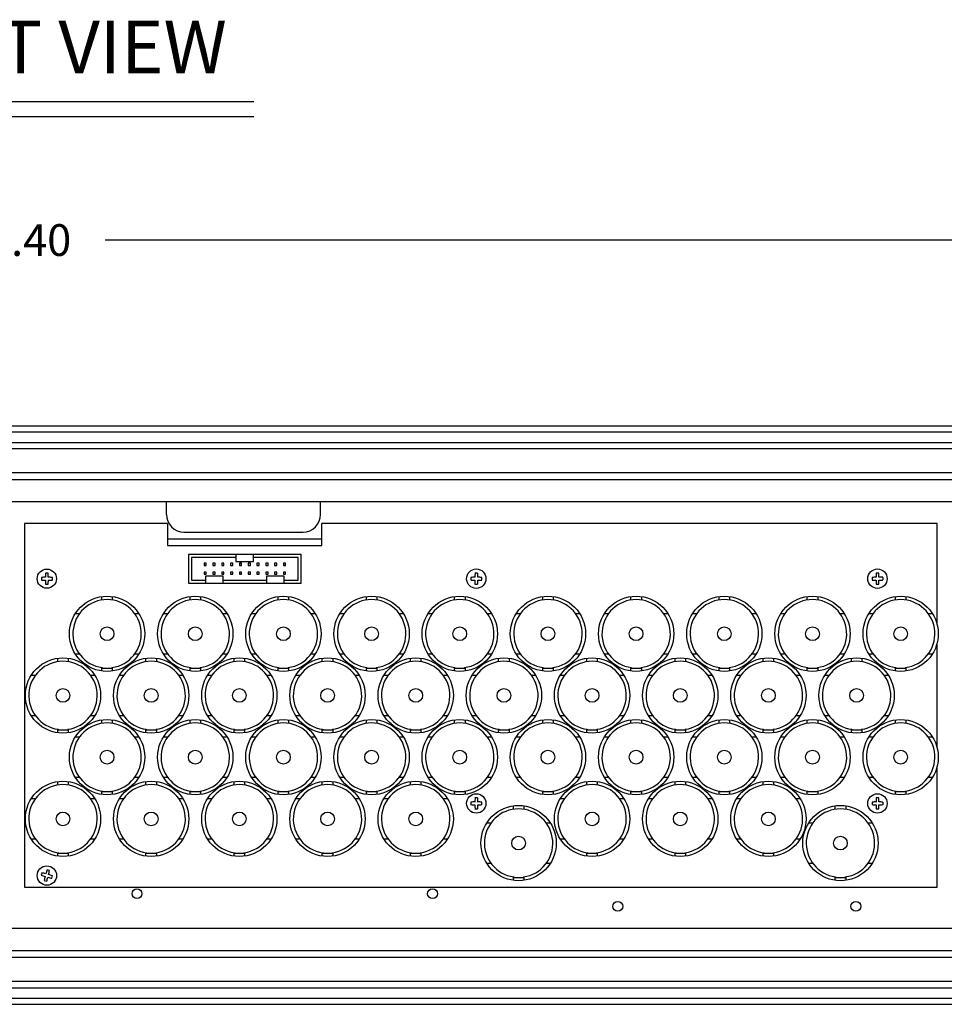
# Model space of a CAD drawing. Extents: x 0.6 to 71.8, y 7.7 to 51.8.
# Drawn here: x 22.6 to 33.1, y 8 to 19.2 of the extents above; entities that cross this region are included whole.
import ezdxf
from ezdxf.enums import TextEntityAlignment as Align

# ---------------------------------------------------------------- set-up
doc = ezdxf.new("R2010")
doc.units = 0
doc.header["$LTSCALE"] = 2
doc.header["$MEASUREMENT"] = 0
doc.layers.add('NO MOUNTING', color=7, linetype='CONTINUOUS')
doc.layers.add('OBJECT', color=7, linetype='CONTINUOUS')
doc.styles.get("Standard").update_dxf_attribs({"font": 'SIMPLEX.shx'})

msp = doc.modelspace()

# ---------------------------------------------------------------- linework, layer by layer
at = {"layer": 'NO MOUNTING', "color": 1}
for p, q in [((19.863, 18.225), (25.246, 18.225)), ((19.863, 18.054), (25.246, 18.054)), ((43.4, 16.652), (23.559, 16.652))]:
    msp.add_line(p, q, dxfattribs=at)
at = {"layer": 'OBJECT', "linetype": 'Continuous'}
for p, q in [((43.255, 14.541), (1.865, 14.541)), ((43.255, 14.473), (1.865, 14.473)), ((43.56, 14.352), (1.56, 14.352)), ((43.56, 14.282), (1.56, 14.282)), ((43.56, 14.011), (1.56, 14.011)), ((43.56, 13.932), (1.56, 13.932)), ((43.56, 13.682), (1.56, 13.682)), ((22.642, 13.435), (22.642, 9.31)), ((24.267, 13.435), (22.642, 13.435)), ((24.267, 13.435), (24.267, 13.185)), ((26.017, 13.185), (26.017, 13.435)), ((32.992, 13.435), (26.017, 13.435)), ((32.992, 12.296), (32.992, 13.435)), ((24.452, 13.339), (25.802, 13.339)), ((24.267, 13.261), (26.017, 13.261)), ((24.267, 13.185), (26.017, 13.185)), ((24.502, 13.085), (24.502, 12.76)), ((25.782, 13.085), (24.502, 13.085)), ((25.042, 13.085), (25.042, 13.005)), ((25.242, 13.005), (25.242, 13.085)), ((25.782, 12.76), (25.782, 13.085)), ((25.042, 13.05), (24.537, 13.05)), ((24.537, 13.05), (24.537, 12.795)), ((24.705, 12.985), (24.68, 12.985)), ((24.68, 12.985), (24.68, 12.96)), ((24.68, 12.96), (24.705, 12.96)), ((24.705, 12.96), (24.705, 12.985)), ((24.78, 12.985), (24.78, 12.96)), ((24.805, 12.985), (24.78, 12.985)), ((24.78, 12.96), (24.805, 12.96)), ((24.805, 12.96), (24.805, 12.985)), ((24.88, 12.985), (24.88, 12.96)), ((24.905, 12.985), (24.88, 12.985)), ((24.88, 12.96), (24.905, 12.96)), ((24.905, 12.96), (24.905, 12.985)), ((25.005, 12.985), (24.98, 12.985)), ((24.98, 12.985), (24.98, 12.96)), ((24.98, 12.96), (25.005, 12.96)), ((25.005, 12.96), (25.005, 12.985)), ((25.042, 13.005), (25.242, 13.005)), ((25.08, 12.985), (25.08, 12.96)), ((25.105, 12.985), (25.08, 12.985)), ((25.08, 12.96), (25.105, 12.96)), ((25.105, 12.96), (25.105, 12.985)), ((25.205, 12.985), (25.18, 12.985)), ((25.18, 12.985), (25.18, 12.96)), ((25.18, 12.96), (25.205, 12.96)), ((25.205, 12.96), (25.205, 12.985)), ((25.747, 13.05), (25.242, 13.05)), ((25.28, 12.985), (25.28, 12.96)), ((25.305, 12.985), (25.28, 12.985)), ((25.28, 12.96), (25.305, 12.96)), ((25.305, 12.96), (25.305, 12.985)), ((25.38, 12.985), (25.38, 12.96)), ((25.405, 12.985), (25.38, 12.985)), ((25.38, 12.96), (25.405, 12.96)), ((25.405, 12.96), (25.405, 12.985)), ((25.48, 12.985), (25.48, 12.96)), ((25.505, 12.985), (25.48, 12.985)), ((25.48, 12.96), (25.505, 12.96)), ((25.505, 12.96), (25.505, 12.985)), ((25.58, 12.985), (25.58, 12.96)), ((25.605, 12.985), (25.58, 12.985)), ((25.58, 12.96), (25.605, 12.96)), ((25.605, 12.96), (25.605, 12.985)), ((25.747, 12.795), (25.747, 13.05)), ((24.68, 12.885), (24.68, 12.86)), ((24.705, 12.885), (24.68, 12.885)), ((24.68, 12.86), (24.705, 12.86)), ((24.705, 12.86), (24.705, 12.885)), ((24.78, 12.885), (24.78, 12.86)), ((24.805, 12.885), (24.78, 12.885)), ((24.78, 12.86), (24.805, 12.86)), ((24.805, 12.86), (24.805, 12.885)), ((24.88, 12.885), (24.88, 12.86)), ((24.905, 12.885), (24.88, 12.885)), ((24.88, 12.86), (24.905, 12.86)), ((24.905, 12.86), (24.905, 12.885)), ((25.005, 12.885), (24.98, 12.885)), ((24.98, 12.885), (24.98, 12.86)), ((24.98, 12.86), (25.005, 12.86)), ((25.005, 12.86), (25.005, 12.885)), ((25.105, 12.885), (25.08, 12.885)), ((25.08, 12.885), (25.08, 12.86)), ((25.08, 12.86), (25.105, 12.86)), ((25.105, 12.86), (25.105, 12.885)), ((25.18, 12.885), (25.18, 12.86)), ((25.205, 12.885), (25.18, 12.885)), ((25.18, 12.86), (25.205, 12.86)), ((25.205, 12.86), (25.205, 12.885)), ((25.28, 12.885), (25.28, 12.86)), ((25.305, 12.885), (25.28, 12.885)), ((25.28, 12.86), (25.305, 12.86)), ((25.305, 12.86), (25.305, 12.885)), ((25.38, 12.885), (25.38, 12.86)), ((25.405, 12.885), (25.38, 12.885)), ((25.38, 12.86), (25.405, 12.86)), ((25.405, 12.86), (25.405, 12.885)), ((25.48, 12.885), (25.48, 12.86)), ((25.505, 12.885), (25.48, 12.885)), ((25.48, 12.86), (25.505, 12.86)), ((25.505, 12.86), (25.505, 12.885)), ((25.58, 12.885), (25.58, 12.86)), ((25.605, 12.885), (25.58, 12.885)), ((25.58, 12.86), (25.605, 12.86)), ((25.605, 12.86), (25.605, 12.885)), ((24.502, 12.76), (25.782, 12.76)), ((24.537, 12.795), (24.697, 12.795)), ((24.697, 12.84), (24.697, 12.76)), ((24.897, 12.84), (24.697, 12.84)), ((24.897, 12.76), (24.897, 12.84)), ((24.897, 12.795), (25.387, 12.795)), ((25.387, 12.84), (25.387, 12.76)), ((25.587, 12.84), (25.387, 12.84)), ((25.587, 12.76), (25.587, 12.84)), ((25.587, 12.795), (25.747, 12.795)), ((23.517, 12.608), (23.517, 12.568)), ((23.643, 12.568), (23.643, 12.608)), ((24.517, 12.608), (24.517, 12.568)), ((24.643, 12.568), (24.643, 12.608)), ((25.517, 12.608), (25.517, 12.568)), ((25.643, 12.568), (25.643, 12.608)), ((26.517, 12.608), (26.517, 12.568)), ((26.643, 12.568), (26.643, 12.608)), ((27.517, 12.608), (27.517, 12.568)), ((27.643, 12.568), (27.643, 12.608)), ((28.517, 12.608), (28.517, 12.568)), ((28.643, 12.568), (28.643, 12.608)), ((29.517, 12.608), (29.517, 12.568)), ((29.643, 12.568), (29.643, 12.608)), ((30.517, 12.608), (30.517, 12.568)), ((30.643, 12.568), (30.643, 12.608)), ((31.517, 12.608), (31.517, 12.568)), ((31.643, 12.568), (31.643, 12.608)), ((32.517, 12.608), (32.517, 12.568)), ((32.643, 12.568), (32.643, 12.608)), ((23.265, 12.412), (23.218, 12.412)), ((23.942, 12.412), (23.895, 12.412)), ((24.265, 12.412), (24.218, 12.412)), ((24.942, 12.412), (24.895, 12.412)), ((25.265, 12.412), (25.218, 12.412)), ((25.942, 12.412), (25.895, 12.412)), ((26.265, 12.412), (26.218, 12.412)), ((26.942, 12.412), (26.895, 12.412)), ((27.265, 12.412), (27.218, 12.412)), ((27.942, 12.412), (27.895, 12.412)), ((28.265, 12.412), (28.218, 12.412)), ((28.942, 12.412), (28.895, 12.412)), ((29.265, 12.412), (29.218, 12.412)), ((29.942, 12.412), (29.895, 12.412)), ((30.265, 12.412), (30.218, 12.412)), ((30.942, 12.412), (30.895, 12.412)), ((31.265, 12.412), (31.218, 12.412)), ((31.942, 12.412), (31.895, 12.412)), ((32.265, 12.412), (32.218, 12.412)), ((32.942, 12.412), (32.895, 12.412)), ((32.992, 10.896), (32.992, 12.074)), ((23.218, 11.959), (23.265, 11.959)), ((23.895, 11.959), (23.942, 11.959)), ((24.218, 11.959), (24.265, 11.959)), ((24.895, 11.959), (24.942, 11.959)), ((25.218, 11.959), (25.265, 11.959)), ((25.895, 11.959), (25.942, 11.959)), ((26.218, 11.959), (26.265, 11.959)), ((26.895, 11.959), (26.942, 11.959)), ((27.218, 11.959), (27.265, 11.959)), ((27.895, 11.959), (27.942, 11.959)), ((28.218, 11.959), (28.265, 11.959)), ((28.895, 11.959), (28.942, 11.959)), ((29.218, 11.959), (29.265, 11.959)), ((29.895, 11.959), (29.942, 11.959)), ((30.218, 11.959), (30.265, 11.959)), ((30.895, 11.959), (30.942, 11.959)), ((31.218, 11.959), (31.265, 11.959)), ((31.895, 11.959), (31.942, 11.959)), ((32.218, 11.959), (32.265, 11.959)), ((32.895, 11.959), (32.942, 11.959)), ((23.017, 11.908), (23.017, 11.868)), ((23.143, 11.868), (23.143, 11.908)), ((24.017, 11.908), (24.017, 11.868)), ((24.143, 11.868), (24.143, 11.908)), ((25.017, 11.908), (25.017, 11.868)), ((25.143, 11.868), (25.143, 11.908)), ((26.017, 11.908), (26.017, 11.868)), ((26.143, 11.868), (26.143, 11.908)), ((27.017, 11.908), (27.017, 11.868)), ((27.143, 11.868), (27.143, 11.908)), ((28.017, 11.908), (28.017, 11.868)), ((28.143, 11.868), (28.143, 11.908)), ((29.017, 11.908), (29.017, 11.868)), ((29.143, 11.868), (29.143, 11.908)), ((30.017, 11.908), (30.017, 11.868)), ((30.143, 11.868), (30.143, 11.908)), ((31.017, 11.908), (31.017, 11.868)), ((31.143, 11.868), (31.143, 11.908)), ((32.017, 11.908), (32.017, 11.868)), ((32.143, 11.868), (32.143, 11.908)), ((23.517, 11.803), (23.517, 11.763)), ((23.525, 11.802), (23.525, 11.792)), ((23.635, 11.792), (23.525, 11.792)), ((23.635, 11.802), (23.635, 11.792)), ((23.643, 11.763), (23.643, 11.803)), ((24.517, 11.803), (24.517, 11.763)), ((24.525, 11.802), (24.525, 11.792)), ((24.635, 11.792), (24.525, 11.792)), ((24.635, 11.802), (24.635, 11.792)), ((24.643, 11.763), (24.643, 11.803)), ((25.517, 11.803), (25.517, 11.763)), ((25.525, 11.802), (25.525, 11.792)), ((25.635, 11.792), (25.525, 11.792)), ((25.635, 11.802), (25.635, 11.792)), ((25.643, 11.763), (25.643, 11.803)), ((26.517, 11.803), (26.517, 11.763)), ((26.525, 11.802), (26.525, 11.792)), ((26.635, 11.792), (26.525, 11.792)), ((26.635, 11.802), (26.635, 11.792)), ((26.643, 11.763), (26.643, 11.803)), ((27.517, 11.803), (27.517, 11.763)), ((27.525, 11.802), (27.525, 11.792)), ((27.635, 11.792), (27.525, 11.792)), ((27.635, 11.802), (27.635, 11.792)), ((27.643, 11.763), (27.643, 11.803)), ((28.517, 11.803), (28.517, 11.763)), ((28.525, 11.802), (28.525, 11.792)), ((28.635, 11.792), (28.525, 11.792)), ((28.635, 11.802), (28.635, 11.792)), ((28.643, 11.763), (28.643, 11.803)), ((29.517, 11.803), (29.517, 11.763)), ((29.525, 11.802), (29.525, 11.792)), ((29.635, 11.792), (29.525, 11.792)), ((29.635, 11.802), (29.635, 11.792)), ((29.643, 11.763), (29.643, 11.803)), ((30.517, 11.803), (30.517, 11.763)), ((30.525, 11.802), (30.525, 11.792)), ((30.635, 11.792), (30.525, 11.792)), ((30.635, 11.802), (30.635, 11.792)), ((30.643, 11.763), (30.643, 11.803)), ((31.517, 11.803), (31.517, 11.763)), ((31.525, 11.802), (31.525, 11.792)), ((31.635, 11.792), (31.525, 11.792)), ((31.635, 11.802), (31.635, 11.792)), ((31.643, 11.763), (31.643, 11.803)), ((32.517, 11.803), (32.517, 11.763)), ((32.525, 11.802), (32.525, 11.792)), ((32.635, 11.792), (32.525, 11.792)), ((32.635, 11.802), (32.635, 11.792)), ((32.643, 11.763), (32.643, 11.803)), ((22.765, 11.712), (22.718, 11.712)), ((23.442, 11.712), (23.395, 11.712)), ((23.765, 11.712), (23.718, 11.712)), ((24.442, 11.712), (24.395, 11.712)), ((24.765, 11.712), (24.718, 11.712)), ((25.442, 11.712), (25.395, 11.712)), ((25.765, 11.712), (25.718, 11.712)), ((26.442, 11.712), (26.395, 11.712)), ((26.765, 11.712), (26.718, 11.712)), ((27.442, 11.712), (27.395, 11.712)), ((27.765, 11.712), (27.718, 11.712)), ((28.442, 11.712), (28.395, 11.712)), ((28.765, 11.712), (28.718, 11.712)), ((29.442, 11.712), (29.395, 11.712)), ((29.765, 11.712), (29.718, 11.712)), ((30.442, 11.712), (30.395, 11.712)), ((30.765, 11.712), (30.718, 11.712)), ((31.442, 11.712), (31.395, 11.712)), ((31.765, 11.712), (31.718, 11.712)), ((32.442, 11.712), (32.395, 11.712)), ((22.718, 11.259), (22.765, 11.259)), ((23.395, 11.259), (23.442, 11.259)), ((23.517, 11.208), (23.517, 11.168)), ((23.643, 11.168), (23.643, 11.208)), ((23.718, 11.259), (23.765, 11.259)), ((24.395, 11.259), (24.442, 11.259)), ((24.517, 11.208), (24.517, 11.168)), ((24.643, 11.168), (24.643, 11.208)), ((24.718, 11.259), (24.765, 11.259)), ((25.395, 11.259), (25.442, 11.259)), ((25.517, 11.208), (25.517, 11.168)), ((25.643, 11.168), (25.643, 11.208)), ((25.718, 11.259), (25.765, 11.259)), ((26.395, 11.259), (26.442, 11.259)), ((26.517, 11.208), (26.517, 11.168)), ((26.643, 11.168), (26.643, 11.208)), ((26.718, 11.259), (26.765, 11.259)), ((27.395, 11.259), (27.442, 11.259)), ((27.517, 11.208), (27.517, 11.168)), ((27.643, 11.168), (27.643, 11.208)), ((27.718, 11.259), (27.765, 11.259)), ((28.395, 11.259), (28.442, 11.259)), ((28.517, 11.208), (28.517, 11.168)), ((28.643, 11.168), (28.643, 11.208)), ((28.718, 11.259), (28.765, 11.259)), ((29.395, 11.259), (29.442, 11.259)), ((29.517, 11.208), (29.517, 11.168)), ((29.643, 11.168), (29.643, 11.208)), ((29.718, 11.259), (29.765, 11.259)), ((30.395, 11.259), (30.442, 11.259)), ((30.517, 11.208), (30.517, 11.168)), ((30.643, 11.168), (30.643, 11.208)), ((30.718, 11.259), (30.765, 11.259)), ((31.395, 11.259), (31.442, 11.259)), ((31.517, 11.208), (31.517, 11.168)), ((31.643, 11.168), (31.643, 11.208)), ((31.718, 11.259), (31.765, 11.259)), ((32.395, 11.259), (32.442, 11.259)), ((32.517, 11.208), (32.517, 11.168)), ((32.643, 11.168), (32.643, 11.208)), ((23.017, 11.103), (23.017, 11.063)), ((23.025, 11.102), (23.025, 11.092)), ((23.135, 11.092), (23.025, 11.092)), ((23.135, 11.102), (23.135, 11.092)), ((23.143, 11.063), (23.143, 11.103)), ((24.017, 11.103), (24.017, 11.063)), ((24.025, 11.102), (24.025, 11.092)), ((24.135, 11.092), (24.025, 11.092)), ((24.135, 11.102), (24.135, 11.092)), ((24.143, 11.063), (24.143, 11.103)), ((25.017, 11.103), (25.017, 11.063)), ((25.025, 11.102), (25.025, 11.092)), ((25.135, 11.092), (25.025, 11.092)), ((25.135, 11.102), (25.135, 11.092)), ((25.143, 11.063), (25.143, 11.103)), ((26.017, 11.103), (26.017, 11.063)), ((26.025, 11.102), (26.025, 11.092)), ((26.135, 11.092), (26.025, 11.092)), ((26.135, 11.102), (26.135, 11.092)), ((26.143, 11.063), (26.143, 11.103)), ((27.017, 11.103), (27.017, 11.063)), ((27.025, 11.102), (27.025, 11.092)), ((27.135, 11.092), (27.025, 11.092)), ((27.135, 11.102), (27.135, 11.092)), ((27.143, 11.063), (27.143, 11.103)), ((28.017, 11.103), (28.017, 11.063)), ((28.025, 11.102), (28.025, 11.092)), ((28.135, 11.092), (28.025, 11.092)), ((28.135, 11.102), (28.135, 11.092)), ((28.143, 11.063), (28.143, 11.103)), ((29.017, 11.103), (29.017, 11.063)), ((29.025, 11.102), (29.025, 11.092)), ((29.135, 11.092), (29.025, 11.092)), ((29.135, 11.102), (29.135, 11.092)), ((29.143, 11.063), (29.143, 11.103)), ((30.017, 11.103), (30.017, 11.063)), ((30.025, 11.102), (30.025, 11.092)), ((30.135, 11.092), (30.025, 11.092)), ((30.135, 11.102), (30.135, 11.092)), ((30.143, 11.063), (30.143, 11.103)), ((31.017, 11.103), (31.017, 11.063)), ((31.025, 11.102), (31.025, 11.092)), ((31.135, 11.092), (31.025, 11.092)), ((31.135, 11.102), (31.135, 11.092)), ((31.143, 11.063), (31.143, 11.103)), ((32.017, 11.103), (32.017, 11.063)), ((32.025, 11.102), (32.025, 11.092)), ((32.135, 11.092), (32.025, 11.092)), ((32.135, 11.102), (32.135, 11.092)), ((32.143, 11.063), (32.143, 11.103)), ((23.265, 11.012), (23.218, 11.012)), ((23.942, 11.012), (23.895, 11.012)), ((24.265, 11.012), (24.218, 11.012)), ((24.942, 11.012), (24.895, 11.012)), ((25.265, 11.012), (25.218, 11.012)), ((25.942, 11.012), (25.895, 11.012)), ((26.265, 11.012), (26.218, 11.012)), ((26.942, 11.012), (26.895, 11.012)), ((27.265, 11.012), (27.218, 11.012)), ((27.942, 11.012), (27.895, 11.012)), ((28.265, 11.012), (28.218, 11.012)), ((28.942, 11.012), (28.895, 11.012)), ((29.265, 11.012), (29.218, 11.012)), ((29.942, 11.012), (29.895, 11.012)), ((30.265, 11.012), (30.218, 11.012)), ((30.942, 11.012), (30.895, 11.012)), ((31.265, 11.012), (31.218, 11.012)), ((31.942, 11.012), (31.895, 11.012)), ((32.265, 11.012), (32.218, 11.012)), ((32.942, 11.012), (32.895, 11.012)), ((32.992, 9.31), (32.992, 10.674)), ((23.017, 10.508), (23.017, 10.468)), ((23.143, 10.468), (23.143, 10.508)), ((23.218, 10.559), (23.265, 10.559)), ((23.895, 10.559), (23.942, 10.559)), ((24.017, 10.508), (24.017, 10.468)), ((24.143, 10.468), (24.143, 10.508)), ((24.218, 10.559), (24.265, 10.559)), ((24.895, 10.559), (24.942, 10.559)), ((25.017, 10.508), (25.017, 10.468)), ((25.143, 10.468), (25.143, 10.508)), ((25.218, 10.559), (25.265, 10.559)), ((25.895, 10.559), (25.942, 10.559)), ((26.017, 10.508), (26.017, 10.468)), ((26.143, 10.468), (26.143, 10.508)), ((26.218, 10.559), (26.265, 10.559)), ((26.895, 10.559), (26.942, 10.559)), ((27.017, 10.508), (27.017, 10.468)), ((27.143, 10.468), (27.143, 10.508)), ((27.218, 10.559), (27.265, 10.559)), ((27.895, 10.559), (27.942, 10.559)), ((28.218, 10.559), (28.265, 10.559)), ((28.895, 10.559), (28.942, 10.559)), ((29.017, 10.508), (29.017, 10.468)), ((29.143, 10.468), (29.143, 10.508)), ((29.218, 10.559), (29.265, 10.559)), ((29.895, 10.559), (29.942, 10.559)), ((30.017, 10.508), (30.017, 10.468)), ((30.143, 10.468), (30.143, 10.508)), ((30.218, 10.559), (30.265, 10.559)), ((30.895, 10.559), (30.942, 10.559)), ((31.017, 10.508), (31.017, 10.468)), ((31.143, 10.468), (31.143, 10.508)), ((31.218, 10.559), (31.265, 10.559)), ((31.895, 10.559), (31.942, 10.559)), ((32.218, 10.559), (32.265, 10.559)), ((32.895, 10.559), (32.942, 10.559)), ((23.517, 10.403), (23.517, 10.363)), ((23.525, 10.402), (23.525, 10.392)), ((23.635, 10.392), (23.525, 10.392)), ((23.635, 10.402), (23.635, 10.392)), ((23.643, 10.363), (23.643, 10.403)), ((24.517, 10.403), (24.517, 10.363)), ((24.525, 10.402), (24.525, 10.392)), ((24.635, 10.392), (24.525, 10.392)), ((24.635, 10.402), (24.635, 10.392)), ((24.643, 10.363), (24.643, 10.403)), ((25.517, 10.403), (25.517, 10.363)), ((25.525, 10.402), (25.525, 10.392)), ((25.635, 10.392), (25.525, 10.392)), ((25.635, 10.402), (25.635, 10.392)), ((25.643, 10.363), (25.643, 10.403)), ((26.517, 10.403), (26.517, 10.363)), ((26.525, 10.402), (26.525, 10.392)), ((26.635, 10.392), (26.525, 10.392)), ((26.635, 10.402), (26.635, 10.392)), ((26.643, 10.363), (26.643, 10.403)), ((27.517, 10.403), (27.517, 10.363)), ((27.525, 10.402), (27.525, 10.392)), ((27.635, 10.392), (27.525, 10.392)), ((27.635, 10.402), (27.635, 10.392)), ((27.643, 10.363), (27.643, 10.403)), ((28.517, 10.403), (28.517, 10.363)), ((28.525, 10.402), (28.525, 10.392)), ((28.635, 10.392), (28.525, 10.392)), ((28.635, 10.402), (28.635, 10.392)), ((28.643, 10.363), (28.643, 10.403)), ((29.517, 10.403), (29.517, 10.363)), ((29.525, 10.402), (29.525, 10.392)), ((29.635, 10.392), (29.525, 10.392)), ((29.635, 10.402), (29.635, 10.392)), ((29.643, 10.363), (29.643, 10.403)), ((30.517, 10.403), (30.517, 10.363)), ((30.525, 10.402), (30.525, 10.392)), ((30.635, 10.392), (30.525, 10.392)), ((30.635, 10.402), (30.635, 10.392)), ((30.643, 10.363), (30.643, 10.403)), ((31.517, 10.403), (31.517, 10.363)), ((31.525, 10.402), (31.525, 10.392)), ((31.635, 10.392), (31.525, 10.392)), ((31.635, 10.402), (31.635, 10.392)), ((31.643, 10.363), (31.643, 10.403)), ((32.517, 10.403), (32.517, 10.363)), ((32.525, 10.402), (32.525, 10.392)), ((32.635, 10.392), (32.525, 10.392)), ((32.635, 10.402), (32.635, 10.392)), ((32.643, 10.363), (32.643, 10.403)), ((22.765, 10.312), (22.718, 10.312)), ((23.442, 10.312), (23.395, 10.312)), ((23.765, 10.312), (23.718, 10.312)), ((24.442, 10.312), (24.395, 10.312)), ((24.765, 10.312), (24.718, 10.312)), ((25.442, 10.312), (25.395, 10.312)), ((25.765, 10.312), (25.718, 10.312)), ((26.442, 10.312), (26.395, 10.312)), ((26.765, 10.312), (26.718, 10.312)), ((27.442, 10.312), (27.395, 10.312)), ((28.765, 10.312), (28.718, 10.312)), ((29.442, 10.312), (29.395, 10.312)), ((29.765, 10.312), (29.718, 10.312)), ((30.442, 10.312), (30.395, 10.312)), ((30.765, 10.312), (30.718, 10.312)), ((31.442, 10.312), (31.395, 10.312)), ((28.184, 10.233), (28.184, 10.193)), ((28.31, 10.193), (28.31, 10.233)), ((31.834, 10.233), (31.834, 10.193)), ((31.96, 10.193), (31.96, 10.233)), ((27.933, 10.037), (27.885, 10.037)), ((28.61, 10.037), (28.562, 10.037)), ((31.583, 10.037), (31.535, 10.037)), ((32.26, 10.037), (32.212, 10.037)), ((22.718, 9.859), (22.765, 9.859)), ((23.395, 9.859), (23.442, 9.859)), ((23.718, 9.859), (23.765, 9.859)), ((24.395, 9.859), (24.442, 9.859)), ((24.718, 9.859), (24.765, 9.859)), ((25.395, 9.859), (25.442, 9.859)), ((25.718, 9.859), (25.765, 9.859)), ((26.395, 9.859), (26.442, 9.859)), ((26.718, 9.859), (26.765, 9.859)), ((27.395, 9.859), (27.442, 9.859)), ((28.718, 9.859), (28.765, 9.859)), ((29.395, 9.859), (29.442, 9.859)), ((29.718, 9.859), (29.765, 9.859)), ((30.395, 9.859), (30.442, 9.859)), ((30.718, 9.859), (30.765, 9.859)), ((31.395, 9.859), (31.442, 9.859)), ((23.017, 9.703), (23.017, 9.663)), ((23.025, 9.702), (23.025, 9.692)), ((23.135, 9.692), (23.025, 9.692)), ((23.135, 9.702), (23.135, 9.692)), ((23.143, 9.663), (23.143, 9.703)), ((24.017, 9.703), (24.017, 9.663)), ((24.025, 9.702), (24.025, 9.692)), ((24.135, 9.692), (24.025, 9.692)), ((24.135, 9.702), (24.135, 9.692)), ((24.143, 9.663), (24.143, 9.703)), ((25.017, 9.703), (25.017, 9.663)), ((25.025, 9.702), (25.025, 9.692)), ((25.135, 9.692), (25.025, 9.692)), ((25.135, 9.702), (25.135, 9.692)), ((25.143, 9.663), (25.143, 9.703)), ((26.017, 9.703), (26.017, 9.663)), ((26.025, 9.702), (26.025, 9.692)), ((26.135, 9.692), (26.025, 9.692)), ((26.135, 9.702), (26.135, 9.692)), ((26.143, 9.663), (26.143, 9.703)), ((27.017, 9.703), (27.017, 9.663)), ((27.025, 9.702), (27.025, 9.692)), ((27.135, 9.692), (27.025, 9.692)), ((27.135, 9.702), (27.135, 9.692)), ((27.143, 9.663), (27.143, 9.703)), ((29.017, 9.703), (29.017, 9.663)), ((29.025, 9.702), (29.025, 9.692)), ((29.135, 9.692), (29.025, 9.692)), ((29.135, 9.702), (29.135, 9.692)), ((29.143, 9.663), (29.143, 9.703)), ((30.017, 9.703), (30.017, 9.663)), ((30.025, 9.702), (30.025, 9.692)), ((30.135, 9.692), (30.025, 9.692)), ((30.135, 9.702), (30.135, 9.692)), ((30.143, 9.663), (30.143, 9.703)), ((31.017, 9.703), (31.017, 9.663)), ((31.025, 9.702), (31.025, 9.692)), ((31.135, 9.692), (31.025, 9.692)), ((31.135, 9.702), (31.135, 9.692)), ((31.143, 9.663), (31.143, 9.703)), ((27.885, 9.584), (27.933, 9.584)), ((28.562, 9.584), (28.61, 9.584)), ((31.535, 9.584), (31.583, 9.584)), ((32.212, 9.584), (32.26, 9.584)), ((28.184, 9.428), (28.184, 9.388)), ((28.192, 9.427), (28.192, 9.417)), ((28.302, 9.417), (28.192, 9.417)), ((28.302, 9.427), (28.302, 9.417)), ((28.31, 9.388), (28.31, 9.428)), ((31.834, 9.428), (31.834, 9.388)), ((31.842, 9.427), (31.842, 9.417)), ((31.952, 9.417), (31.842, 9.417)), ((31.952, 9.427), (31.952, 9.417)), ((31.96, 9.388), (31.96, 9.428)), ((22.642, 9.31), (32.992, 9.31)), ((43.56, 8.84), (1.56, 8.84)), ((43.56, 8.589), (1.56, 8.589)), ((43.56, 8.511), (1.56, 8.511)), ((43.56, 8.24), (1.56, 8.24)), ((1.56, 8.169), (43.56, 8.169)), ((43.255, 8.048), (1.865, 8.048)), ((1.865, 7.981), (43.255, 7.981))]:
    msp.add_line(p, q, dxfattribs=at)
at = {"layer": 'OBJECT'}
for p, q in [((24.252, 13.539), (24.252, 13.682)), ((26.002, 13.539), (26.002, 13.682))]:
    msp.add_line(p, q, dxfattribs=at)
at = {"layer": 'OBJECT', "linetype": 'Continuous'}
for centre, radius in [((22.897, 12.81), 0.109), ((27.767, 12.81), 0.11), ((32.317, 12.81), 0.11), ((23.58, 12.185), 0.427), ((24.58, 12.185), 0.427), ((25.58, 12.185), 0.427), ((26.58, 12.185), 0.427), ((27.58, 12.185), 0.427), ((28.58, 12.185), 0.427), ((29.58, 12.185), 0.427), ((30.58, 12.185), 0.427), ((31.58, 12.185), 0.427), ((32.58, 12.185), 0.427), ((23.08, 11.485), 0.427), ((24.08, 11.485), 0.427), ((25.08, 11.485), 0.427), ((26.08, 11.485), 0.427), ((27.08, 11.485), 0.427), ((28.08, 11.485), 0.427), ((29.08, 11.485), 0.427), ((30.08, 11.485), 0.427), ((31.08, 11.485), 0.427), ((32.08, 11.485), 0.427), ((23.58, 10.785), 0.427), ((24.58, 10.785), 0.427), ((25.58, 10.785), 0.427), ((26.58, 10.785), 0.427), ((27.58, 10.785), 0.427), ((28.58, 10.785), 0.427), ((29.58, 10.785), 0.427), ((30.58, 10.785), 0.427), ((31.58, 10.785), 0.427), ((32.58, 10.785), 0.427), ((23.08, 10.085), 0.427), ((24.08, 10.085), 0.427), ((25.08, 10.085), 0.427), ((26.08, 10.085), 0.427), ((27.08, 10.085), 0.427), ((29.08, 10.085), 0.427), ((30.08, 10.085), 0.427), ((31.08, 10.085), 0.427), ((27.767, 10.26), 0.11), ((32.317, 10.26), 0.11), ((28.247, 9.81), 0.427), ((31.897, 9.81), 0.427), ((22.897, 9.442), 0.11), ((23.919, 9.236), 0.056), ((27.271, 9.236), 0.056), ((29.372, 9.092), 0.056), ((32.072, 9.092), 0.056)]:
    msp.add_circle(centre, radius, dxfattribs=at)
at = {"layer": 'OBJECT'}
for centre in [(23.58, 12.185), (24.58, 12.185), (25.58, 12.185), (26.58, 12.185), (27.58, 12.185), (28.58, 12.185), (29.58, 12.185), (30.58, 12.185), (31.58, 12.185), (32.58, 12.185), (23.08, 11.485), (24.08, 11.485), (25.08, 11.485), (26.08, 11.485), (27.08, 11.485), (28.08, 11.485), (29.08, 11.485), (30.08, 11.485), (31.08, 11.485), (32.08, 11.485), (23.58, 10.785), (24.58, 10.785), (25.58, 10.785), (26.58, 10.785), (27.58, 10.785), (28.58, 10.785), (29.58, 10.785), (30.58, 10.785), (31.58, 10.785), (32.58, 10.785), (23.08, 10.085), (24.08, 10.085), (25.08, 10.085), (26.08, 10.085), (27.08, 10.085), (29.08, 10.085), (30.08, 10.085), (31.08, 10.085), (28.247, 9.81), (31.897, 9.81)]:
    msp.add_circle(centre, 0.0777, dxfattribs=at)
at = {"layer": 'OBJECT', "linetype": 'Continuous'}
for centre, radius, start, end in [((24.452, 13.539), 0.2, 180, 270), ((25.802, 13.539), 0.2, 270, 0), ((24.53, 12.812), 1.649, 177.8994, 179.5053), ((22.897, 12.602), 0.271, 86.8676, 93.1324), ((21.279, 12.812), 1.634, 0.4876, 2.1077), ((29.386, 12.812), 1.634, 177.8923, 179.5124), ((27.767, 12.602), 0.271, 86.8676, 93.1324), ((26.142, 12.812), 1.642, 0.4897, 2.1027), ((33.941, 12.812), 1.64, 177.8949, 179.5098), ((32.317, 12.602), 0.271, 86.8674, 93.1326), ((30.675, 12.812), 1.658, 0.4992, 2.0961), ((22.896, 11.182), 1.644, 90.4923, 92.1027), ((23.106, 12.81), 0.271, 176.8659, 183.1341), ((22.896, 14.439), 1.645, 267.8973, 269.5074), ((24.53, 12.809), 1.649, 180.4947, 182.1006), ((22.897, 13.019), 0.271, 266.8679, 273.1321), ((21.279, 12.808), 1.635, 357.8923, 359.5124), ((22.899, 11.182), 1.644, 87.8974, 89.5077), ((22.899, 14.439), 1.645, 270.4926, 272.1027), ((22.688, 12.81), 0.272, 356.874, 3.126), ((27.766, 11.182), 1.644, 90.4922, 92.1027), ((27.976, 12.81), 0.271, 176.8659, 183.1341), ((27.766, 14.439), 1.645, 267.8973, 269.5075), ((29.386, 12.808), 1.635, 180.4876, 182.1077), ((27.767, 13.019), 0.271, 266.8679, 273.1321), ((26.142, 12.809), 1.642, 357.8974, 359.5103), ((27.769, 11.182), 1.644, 87.8973, 89.5078), ((27.769, 14.439), 1.645, 270.4925, 272.1027), ((27.559, 12.81), 0.271, 356.8659, 3.1341), ((32.316, 11.182), 1.644, 90.4922, 92.1026), ((32.527, 12.81), 0.272, 176.877, 183.123), ((32.316, 14.439), 1.645, 267.8974, 269.5074), ((33.941, 12.809), 1.64, 180.4902, 182.105), ((32.317, 13.019), 0.271, 266.8678, 273.1322), ((30.675, 12.809), 1.658, 357.9039, 359.5008), ((32.319, 11.182), 1.645, 87.8975, 89.5076), ((32.319, 14.439), 1.645, 270.4927, 272.1026), ((32.108, 12.81), 0.272, 356.877, 3.123), ((23.58, 12.185), 0.388, 278.1712, 261.8287), ((24.58, 12.185), 0.388, 278.1712, 261.8287), ((25.58, 12.185), 0.388, 278.1712, 261.8287), ((26.58, 12.185), 0.388, 278.1712, 261.8287), ((27.58, 12.185), 0.388, 278.1712, 261.8287), ((28.58, 12.185), 0.388, 278.1712, 261.8287), ((29.58, 12.185), 0.388, 278.1712, 261.8287), ((30.58, 12.185), 0.388, 278.1712, 261.8287), ((31.58, 12.185), 0.388, 278.1712, 261.8287), ((32.58, 12.185), 0.388, 278.1712, 261.8287), ((23.08, 11.485), 0.388, 278.1712, 261.8287), ((24.08, 11.485), 0.388, 278.1712, 261.8287), ((25.08, 11.485), 0.388, 278.1712, 261.8287), ((26.08, 11.485), 0.388, 278.1712, 261.8287), ((27.08, 11.485), 0.388, 278.1712, 261.8287), ((28.08, 11.485), 0.388, 278.1712, 261.8287), ((29.08, 11.485), 0.388, 278.1712, 261.8287), ((30.08, 11.485), 0.388, 278.1712, 261.8287), ((31.08, 11.485), 0.388, 278.1712, 261.8287), ((32.08, 11.485), 0.388, 278.1712, 261.8287), ((23.58, 10.785), 0.388, 278.1712, 261.8287), ((24.58, 10.785), 0.388, 278.1712, 261.8287), ((25.58, 10.785), 0.388, 278.1712, 261.8287), ((26.58, 10.785), 0.388, 278.1712, 261.8287), ((27.58, 10.785), 0.388, 278.1712, 261.8287), ((28.58, 10.785), 0.388, 278.1712, 261.8287), ((29.58, 10.785), 0.388, 278.1712, 261.8287), ((30.58, 10.785), 0.388, 278.1712, 261.8287), ((31.58, 10.785), 0.388, 278.1712, 261.8287), ((32.58, 10.785), 0.388, 278.1712, 261.8287), ((23.08, 10.085), 0.388, 278.1712, 261.8287), ((24.08, 10.085), 0.388, 278.1712, 261.8287), ((25.08, 10.085), 0.388, 278.1712, 261.8287), ((26.08, 10.085), 0.388, 278.1712, 261.8287), ((27.08, 10.085), 0.388, 278.1712, 261.8287), ((29.08, 10.085), 0.388, 278.1712, 261.8287), ((30.08, 10.085), 0.388, 278.1712, 261.8287), ((31.08, 10.085), 0.388, 278.1712, 261.8287), ((29.386, 10.262), 1.634, 177.8923, 179.5124), ((27.767, 10.052), 0.271, 86.8677, 93.1323), ((26.142, 10.262), 1.642, 0.4897, 2.1027), ((33.941, 10.262), 1.64, 177.8949, 179.5098), ((32.317, 10.052), 0.271, 86.8676, 93.1324), ((30.675, 10.262), 1.658, 0.4992, 2.0961), ((27.766, 8.632), 1.645, 90.4925, 92.1027), ((27.976, 10.26), 0.271, 176.8659, 183.1341), ((27.766, 11.889), 1.644, 267.8971, 269.5078), ((29.386, 10.258), 1.634, 180.4876, 182.1077), ((27.767, 10.469), 0.271, 266.8677, 273.1323), ((26.142, 10.259), 1.642, 357.8973, 359.5103), ((27.769, 8.632), 1.645, 87.8973, 89.5075), ((27.769, 11.889), 1.644, 270.4922, 272.1029), ((27.559, 10.26), 0.271, 356.8659, 3.1341), ((28.247, 9.81), 0.388, 278.1712, 261.8287), ((31.897, 9.81), 0.388, 278.1712, 261.8287), ((32.316, 8.632), 1.645, 90.4925, 92.1026), ((32.527, 10.26), 0.272, 176.877, 183.123), ((32.316, 11.889), 1.644, 267.8972, 269.5078), ((33.941, 10.259), 1.64, 180.4902, 182.1051), ((32.317, 10.469), 0.271, 266.8676, 273.1324), ((30.675, 10.259), 1.658, 357.9039, 359.5008), ((32.319, 8.632), 1.645, 87.8974, 89.5073), ((32.319, 11.889), 1.644, 270.4924, 272.1027), ((32.108, 10.26), 0.272, 356.877, 3.123), ((24.472, 9.018), 1.647, 162.7658, 164.3735), ((22.843, 9.241), 0.271, 71.7355, 77.9995), ((21.322, 9.87), 1.648, 345.3614, 346.9681), ((23.098, 9.388), 0.271, 161.7312, 168.0016), ((23.321, 11.015), 1.644, 252.7644, 254.3749), ((22.47, 7.87), 1.645, 75.3598, 76.9696), ((24.472, 9.015), 1.648, 165.3614, 166.9682), ((22.952, 9.644), 0.271, 251.7344, 258.0007), ((21.314, 9.869), 1.656, 342.77, 344.3694), ((23.324, 11.014), 1.645, 255.3594, 256.9696), ((22.474, 7.87), 1.644, 72.7645, 74.3748), ((22.696, 9.497), 0.271, 341.7313, 348.0015)]:
    msp.add_arc(centre, radius, start, end, dxfattribs=at)

# ---------------------------------------------------------------- texts
at = {"layer": 'NO MOUNTING', "color": 1}
for s, height, p in [('FRONT VIEW', 0.6, (22.561, 18.542)), ('42.40', 0.36, (22.56, 16.472))]:
    msp.add_text(s, height=height, dxfattribs=at).set_placement(p, align=Align.CENTER)

doc.saveas('drawing.dxf')
